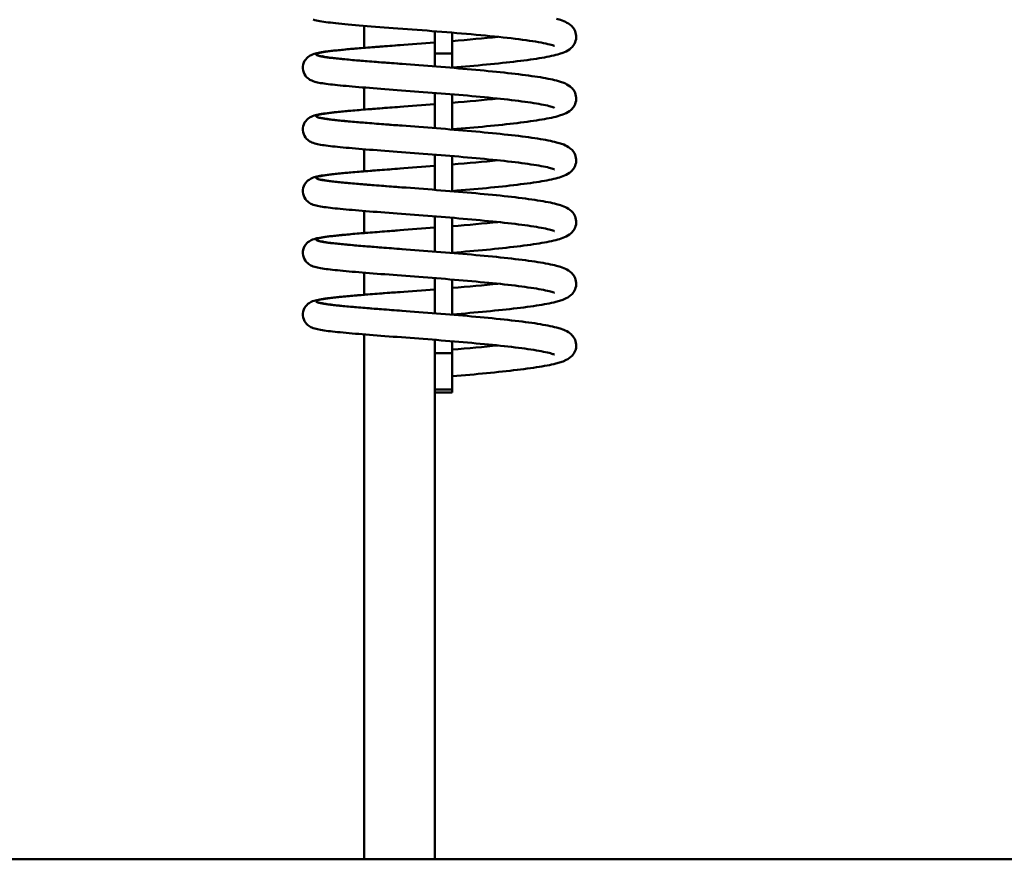
# Model space of a CAD drawing. Extents: x 1396 to 1547, y 71 to 182.
# Drawn here: x 1452 to 1459, y 111 to 117 of the extents above; entities that cross this region are included whole.
import ezdxf

# ---------------------------------------------------------------- set-up
doc = ezdxf.new("R2010")
doc.units = 0
doc.header["$LTSCALE"] = 12
doc.header["$MEASUREMENT"] = 0
doc.layers.add('CASECONV', color=4, linetype='CONTINUOUS')
doc.layers.add('Visible (ANSI)', color=7, linetype='CONTINUOUS', lineweight=50)

# ---------------------------------------------------------------- blocks, each defined once
blk = doc.blocks.new('2EZXL')
at = {"layer": 'Visible (ANSI)'}
for p, q in [((-71.6657, -14.0889), (-71.6657, -13.9324)), ((-71.1657, -13.9709), (-71.1657, -14.1286)), ((-71.0407, -14.1286), (-71.0407, -13.981)), ((-71.0407, -14.1286), (-71.1657, -14.1286)), ((-71.1657, -14.1286), (-71.1657, -14.2202)), ((-71.0407, -14.1286), (-71.0407, -14.2302)), ((-71.6657, -14.5262), (-71.6657, -14.3698)), ((-71.1657, -14.4083), (-71.1657, -14.6576)), ((-71.0407, -14.4184), (-71.0407, -14.6676)), ((-71.6657, -14.9636), (-71.6657, -14.8072)), ((-71.1657, -14.8456), (-71.1657, -15.0949)), ((-71.0407, -14.8557), (-71.0407, -15.1049)), ((-71.6657, -15.401), (-71.6657, -15.2445)), ((-71.1657, -15.283), (-71.1657, -15.5323)), ((-71.0407, -15.2931), (-71.0407, -15.5423)), ((-71.6657, -15.8383), (-71.6657, -15.6819)), ((-71.1657, -15.7204), (-71.1657, -15.9696)), ((-71.0407, -15.7304), (-71.0407, -15.9797)), ((-71.6657, -19.8384), (-71.6657, -16.1192)), ((-71.1657, -16.1577), (-71.1657, -16.253)), ((-71.0407, -16.1678), (-71.0407, -16.253)), ((-71.1657, -16.253), (-71.1657, -16.5091)), ((-71.1657, -16.253), (-71.0407, -16.253)), ((-71.0407, -16.5091), (-71.0407, -16.253)), ((-71.0407, -16.5091), (-71.1657, -16.5091)), ((-71.1657, -16.5091), (-71.1657, -16.5308)), ((-71.1657, -16.5308), (-71.1657, -19.8384)), ((-71.1657, -16.5313), (-71.0407, -16.5313)), ((-71.1657, -16.5314), (-71.0407, -16.5314)), ((-71.0407, -16.5091), (-71.0407, -16.5313)), ((-71.0407, -16.5314), (-71.0407, -16.5313)), ((-97.884, -19.8384), (-44.384, -19.8384))]:
    blk.add_line(p, q, dxfattribs=at)
at = {"layer": 'Visible (ANSI)', "flags": 128}
for points in [[(-72.0258, -13.8882), (-72.0145, -13.8918), (-71.9919, -13.8971), (-71.9797, -13.8994), (-71.9665, -13.9017), (-71.9524, -13.9039), (-71.9373, -13.9061), (-71.9211, -13.9082), (-71.9039, -13.9102), (-71.8857, -13.9123), (-71.8664, -13.9144), (-71.8459, -13.9165), (-71.8243, -13.9186), (-71.8015, -13.9208), (-71.7777, -13.9229), (-71.7528, -13.9251), (-71.727, -13.9273), (-71.7003, -13.9296), (-71.6727, -13.9319), (-71.6443, -13.9341), (-71.6152, -13.9365), (-71.5854, -13.9388), (-71.5548, -13.9412), (-71.5234, -13.9436), (-71.4915, -13.946), (-71.4589, -13.9485), (-71.4258, -13.951), (-71.3923, -13.9535), (-71.3584, -13.9561), (-71.3243, -13.9587), (-71.2898, -13.9613), (-71.255, -13.964), (-71.22, -13.9667), (-71.1848, -13.9694), (-71.1495, -13.9722), (-71.1143, -13.975), (-71.0791, -13.9778), (-71.0442, -13.9807), (-71.0093, -13.9836), (-70.9746, -13.9866), (-70.9401, -13.9895), (-70.9059, -13.9926), (-70.8721, -13.9956), (-70.8388, -13.9987), (-70.8061, -14.0018), (-70.774, -14.005), (-70.7424, -14.0081), (-70.7114, -14.0113), (-70.6812, -14.0146), (-70.6516, -14.0179), (-70.6229, -14.0212), (-70.5951, -14.0245), (-70.5683, -14.0278), (-70.5426, -14.0312), (-70.5178, -14.0345), (-70.4941, -14.0379), (-70.4714, -14.0413), (-70.45, -14.0448), (-70.4298, -14.0482), (-70.411, -14.0516), (-70.3935, -14.0549), (-70.3776, -14.0582), (-70.3632, -14.0615), (-70.3504, -14.0647), (-70.3393, -14.0677), (-70.3302, -14.0705), (-70.3232, -14.0729), (-70.3186, -14.0747), (-70.3174, -14.0753), (-70.317, -14.0755)], [(-71.0407, -14.2284), (-71.0096, -14.2259), (-70.9786, -14.2233), (-70.9479, -14.2206), (-70.9175, -14.218), (-70.8872, -14.2153), (-70.8572, -14.2126), (-70.8275, -14.2098), (-70.7982, -14.2071), (-70.7692, -14.2043), (-70.7407, -14.2014), (-70.7127, -14.1986), (-70.6853, -14.1957), (-70.6585, -14.1928), (-70.6322, -14.1899), (-70.6064, -14.187), (-70.5813, -14.184), (-70.5568, -14.181), (-70.5329, -14.178), (-70.5098, -14.1749), (-70.4875, -14.1718), (-70.4659, -14.1687), (-70.4451, -14.1656), (-70.4252, -14.1625), (-70.406, -14.1593), (-70.3876, -14.1561), (-70.37, -14.1528), (-70.3531, -14.1495), (-70.3371, -14.1461), (-70.3218, -14.1427), (-70.3073, -14.1391), (-70.2936, -14.1355), (-70.2807, -14.1318), (-70.2564, -14.1237), (-70.2333, -14.1136), (-70.2218, -14.1074), (-70.21, -14.0996), (-70.1979, -14.0896), (-70.1917, -14.0834), (-70.1856, -14.0764), (-70.1799, -14.0684), (-70.1746, -14.0594), (-70.17, -14.0496), (-70.1664, -14.039), (-70.1639, -14.0277), (-70.1626, -14.016), (-70.1626, -14.0043), (-70.164, -13.9927), (-70.1666, -13.9815), (-70.1703, -13.9709), (-70.175, -13.9611), (-70.1803, -13.9522), (-70.1861, -13.9443), (-70.1921, -13.9374), (-70.1983, -13.9313), (-70.2044, -13.926), (-70.2164, -13.9173), (-70.228, -13.9105), (-70.2394, -13.9047), (-70.2509, -13.8998), (-70.2748, -13.8913), (-70.3011, -13.8837)], [(-70.7181, -14.0106), (-70.7558, -14.0145), (-70.7944, -14.0183), (-70.8339, -14.0221), (-70.8742, -14.0258), (-70.9152, -14.0295), (-70.9567, -14.0332), (-70.9986, -14.0368), (-71.0407, -14.0403)], [(-71.1657, -14.0504), (-71.1973, -14.0529), (-71.2288, -14.0553), (-71.2602, -14.0577), (-71.2913, -14.0601), (-71.3222, -14.0625), (-71.3528, -14.0648), (-71.3832, -14.0671), (-71.4132, -14.0694), (-71.4429, -14.0716), (-71.4723, -14.0738), (-71.5012, -14.076), (-71.5298, -14.0782), (-71.5578, -14.0804), (-71.5853, -14.0825), (-71.6122, -14.0846), (-71.6385, -14.0867), (-71.664, -14.0887), (-71.6889, -14.0908), (-71.7131, -14.0928), (-71.7366, -14.0948), (-71.7594, -14.0967), (-71.7815, -14.0987), (-71.8027, -14.1006), (-71.8231, -14.1026), (-71.8426, -14.1045), (-71.8612, -14.1064), (-71.8788, -14.1083), (-71.8956, -14.1101), (-71.9115, -14.112), (-71.9265, -14.1138), (-71.9407, -14.1157), (-71.9541, -14.1176), (-71.9667, -14.1196), (-71.9785, -14.1216), (-72, -14.1259), (-72.02, -14.1312), (-72.0305, -14.1348), (-72.0422, -14.1399), (-72.0489, -14.1435), (-72.0562, -14.1481), (-72.0641, -14.154), (-72.0722, -14.1615), (-72.08, -14.1706), (-72.0872, -14.1815), (-72.093, -14.1936), (-72.0972, -14.2069), (-72.0995, -14.2207), (-72.0997, -14.2349), (-72.0979, -14.2489), (-72.0941, -14.2623), (-72.0885, -14.2747), (-72.0817, -14.2858), (-72.0739, -14.2953), (-72.0658, -14.3032), (-72.0579, -14.3094), (-72.0504, -14.3143), (-72.0436, -14.318), (-72.0374, -14.321), (-72.0262, -14.3254), (-72.016, -14.3287), (-71.9959, -14.3336), (-71.9739, -14.3378), (-71.9617, -14.3399), (-71.9488, -14.3418), (-71.9351, -14.3437), (-71.9205, -14.3456), (-71.9051, -14.3475), (-71.8889, -14.3493), (-71.8718, -14.3512), (-71.8538, -14.353), (-71.8348, -14.3549), (-71.815, -14.3569), (-71.7942, -14.3588), (-71.7726, -14.3607), (-71.7502, -14.3627), (-71.727, -14.3647), (-71.7031, -14.3667), (-71.6785, -14.3688), (-71.6532, -14.3708), (-71.6273, -14.3729), (-71.6009, -14.3749), (-71.5738, -14.377), (-71.5462, -14.3792), (-71.5179, -14.3813), (-71.4892, -14.3835), (-71.46, -14.3858), (-71.4304, -14.388), (-71.4004, -14.3903), (-71.3701, -14.3925), (-71.3396, -14.3949), (-71.3089, -14.3972), (-71.2778, -14.3996), (-71.2465, -14.402), (-71.2151, -14.4044), (-71.1835, -14.4069), (-71.1519, -14.4094), (-71.1203, -14.4119), (-71.0888, -14.4144), (-71.0574, -14.417), (-71.0261, -14.4196), (-70.9949, -14.4222), (-70.9639, -14.4248), (-70.933, -14.4275), (-70.9024, -14.4303), (-70.8721, -14.433), (-70.8422, -14.4358), (-70.8128, -14.4385), (-70.7838, -14.4414), (-70.7554, -14.4442), (-70.7274, -14.447), (-70.6999, -14.4499), (-70.6729, -14.4529), (-70.6466, -14.4558), (-70.621, -14.4588), (-70.5961, -14.4617), (-70.572, -14.4647), (-70.5487, -14.4677), (-70.5262, -14.4707), (-70.5046, -14.4738), (-70.4838, -14.4768), (-70.4639, -14.4799), (-70.445, -14.4829), (-70.4271, -14.486), (-70.4103, -14.489), (-70.3947, -14.492), (-70.3802, -14.495), (-70.367, -14.498), (-70.355, -14.5009), (-70.3444, -14.5036), (-70.3353, -14.5063), (-70.3277, -14.5087), (-70.322, -14.5107), (-70.3183, -14.5122), (-70.317, -14.5129)], [(-71.3969, -14.2025), (-71.4157, -14.2011), (-71.4343, -14.1997), (-71.4528, -14.1983), (-71.4711, -14.1969), (-71.4892, -14.1955), (-71.5071, -14.1941), (-71.5249, -14.1928), (-71.5424, -14.1914), (-71.5598, -14.1901), (-71.5769, -14.1888), (-71.5938, -14.1874), (-71.6105, -14.1861), (-71.6269, -14.1848), (-71.643, -14.1835), (-71.6589, -14.1823), (-71.6746, -14.181), (-71.6899, -14.1797), (-71.705, -14.1785), (-71.7198, -14.1772), (-71.7342, -14.176), (-71.7484, -14.1748), (-71.7622, -14.1735), (-71.7758, -14.1723), (-71.789, -14.1711), (-71.8018, -14.1699), (-71.8144, -14.1687), (-71.8265, -14.1675), (-71.8384, -14.1664), (-71.8498, -14.1652), (-71.8609, -14.164), (-71.8716, -14.1629), (-71.882, -14.1617), (-71.8919, -14.1606), (-71.9015, -14.1594), (-71.9107, -14.1583), (-71.9195, -14.1571), (-71.9278, -14.156), (-71.9358, -14.1549), (-71.9434, -14.1538), (-71.9505, -14.1527), (-71.9572, -14.1515), (-71.9635, -14.1504), (-71.9694, -14.1493), (-71.9749, -14.1482), (-71.9799, -14.1471), (-71.9845, -14.146), (-71.9886, -14.1449), (-71.9924, -14.1439), (-71.9956, -14.1428), (-71.9985, -14.1417), (-72.0009, -14.1406), (-72.0028, -14.1395), (-72.0043, -14.1384), (-72.0054, -14.1373), (-72.006, -14.1363), (-72.0062, -14.1352), (-72.0059, -14.1341), (-72.0052, -14.133), (-72.004, -14.1319), (-72.0024, -14.1308), (-72.0003, -14.1298), (-71.9978, -14.1287), (-71.9949, -14.1276), (-71.9915, -14.1265), (-71.9877, -14.1254), (-71.9834, -14.1243), (-71.9787, -14.1232), (-71.9736, -14.1221), (-71.968, -14.121), (-71.962, -14.1199), (-71.9556, -14.1188), (-71.9488, -14.1177), (-71.9415, -14.1166), (-71.9339, -14.1155), (-71.9258, -14.1143), (-71.9173, -14.1132), (-71.9084, -14.1121), (-71.8992, -14.1109), (-71.8895, -14.1098), (-71.8794, -14.1086), (-71.869, -14.1075), (-71.8582, -14.1063), (-71.847, -14.1051), (-71.8355, -14.104), (-71.8236, -14.1028), (-71.8113, -14.1016), (-71.7987, -14.1004), (-71.7857, -14.0992), (-71.7725, -14.098), (-71.7588, -14.0968), (-71.7449, -14.0956), (-71.7307, -14.0943), (-71.7161, -14.0931), (-71.7013, -14.0918), (-71.6861, -14.0906), (-71.6707, -14.0893), (-71.655, -14.088), (-71.6391, -14.0867), (-71.6228, -14.0855), (-71.6064, -14.0842), (-71.5896, -14.0828), (-71.5727, -14.0815), (-71.5555, -14.0802), (-71.5381, -14.0789), (-71.5205, -14.0775), (-71.5027, -14.0761), (-71.4847, -14.0748), (-71.4666, -14.0734), (-71.4482, -14.072), (-71.4297, -14.0706), (-71.4111, -14.0692)], [(-71.0407, -14.6658), (-71.0096, -14.6632), (-70.9786, -14.6606), (-70.9479, -14.658), (-70.9175, -14.6553), (-70.8872, -14.6527), (-70.8572, -14.6499), (-70.8275, -14.6472), (-70.7982, -14.6444), (-70.7692, -14.6416), (-70.7407, -14.6388), (-70.7127, -14.636), (-70.6853, -14.6331), (-70.6585, -14.6302), (-70.6322, -14.6273), (-70.6064, -14.6243), (-70.5813, -14.6214), (-70.5568, -14.6184), (-70.5329, -14.6153), (-70.5098, -14.6123), (-70.4875, -14.6092), (-70.4659, -14.6061), (-70.4451, -14.603), (-70.4252, -14.5999), (-70.406, -14.5967), (-70.3876, -14.5935), (-70.37, -14.5902), (-70.3531, -14.5869), (-70.3371, -14.5835), (-70.3218, -14.5801), (-70.3073, -14.5765), (-70.2936, -14.5729), (-70.2807, -14.5692), (-70.2564, -14.561), (-70.2333, -14.551), (-70.2218, -14.5447), (-70.21, -14.537), (-70.1979, -14.5269), (-70.1917, -14.5208), (-70.1856, -14.5137), (-70.1799, -14.5057), (-70.1746, -14.4968), (-70.17, -14.487), (-70.1664, -14.4764), (-70.1639, -14.465), (-70.1626, -14.4534), (-70.1626, -14.4416), (-70.164, -14.4301), (-70.1666, -14.4188), (-70.1703, -14.4082), (-70.175, -14.3984), (-70.1803, -14.3896), (-70.1861, -14.3817), (-70.1921, -14.3747), (-70.1983, -14.3687), (-70.2044, -14.3634), (-70.2164, -14.3547), (-70.228, -14.3478), (-70.2394, -14.3421), (-70.2509, -14.3372), (-70.2748, -14.3287), (-70.3011, -14.321), (-70.3153, -14.3174), (-70.3302, -14.3139), (-70.3459, -14.3105), (-70.3623, -14.3072), (-70.3795, -14.304), (-70.3974, -14.3008), (-70.4162, -14.2976), (-70.4358, -14.2945), (-70.4562, -14.2913), (-70.4775, -14.2882), (-70.4996, -14.2851), (-70.5225, -14.282), (-70.5461, -14.279), (-70.5704, -14.276), (-70.5954, -14.273), (-70.6209, -14.27), (-70.6471, -14.2671), (-70.6738, -14.2642), (-70.7009, -14.2613), (-70.7286, -14.2584), (-70.7568, -14.2556), (-70.7856, -14.2528), (-70.8148, -14.25), (-70.8443, -14.2473), (-70.8743, -14.2445), (-70.9045, -14.2418), (-70.9349, -14.2392), (-70.9656, -14.2365), (-70.9963, -14.2339), (-71.0273, -14.2313), (-71.0585, -14.2288), (-71.0898, -14.2262), (-71.1212, -14.2237), (-71.1525, -14.2212), (-71.1838, -14.2188), (-71.215, -14.2163), (-71.246, -14.214), (-71.2768, -14.2116), (-71.3075, -14.2093), (-71.3379, -14.207), (-71.368, -14.2047), (-71.3978, -14.2024), (-71.4272, -14.2002), (-71.4564, -14.198), (-71.4851, -14.1958), (-71.5134, -14.1936), (-71.5413, -14.1915), (-71.5685, -14.1894), (-71.5952, -14.1873), (-71.6213, -14.1853), (-71.6466, -14.1832), (-71.6712, -14.1812), (-71.6952, -14.1792), (-71.7184, -14.1773), (-71.7409, -14.1753), (-71.7626, -14.1734), (-71.7834, -14.1715), (-71.8034, -14.1696), (-71.8224, -14.1678), (-71.8404, -14.1659), (-71.8574, -14.1641), (-71.8735, -14.1623), (-71.8886, -14.1605), (-71.9026, -14.1588), (-71.9154, -14.1571), (-71.9269, -14.1554), (-71.9372, -14.1538), (-71.9461, -14.1523), (-71.9535, -14.1509), (-71.9593, -14.1497), (-71.9631, -14.1487), (-71.9645, -14.1483)], [(-71.1657, -14.4877), (-71.1973, -14.4902), (-71.2288, -14.4927), (-71.2602, -14.4951), (-71.2913, -14.4975), (-71.3222, -14.4998), (-71.3528, -14.5022), (-71.3832, -14.5045), (-71.4132, -14.5067), (-71.4429, -14.509), (-71.4723, -14.5112), (-71.5012, -14.5134), (-71.5298, -14.5156), (-71.5578, -14.5177), (-71.5853, -14.5199), (-71.6122, -14.522), (-71.6385, -14.524), (-71.664, -14.5261), (-71.6889, -14.5281), (-71.7131, -14.5301), (-71.7366, -14.5321), (-71.7594, -14.5341), (-71.7815, -14.5361), (-71.8027, -14.538), (-71.8231, -14.5399), (-71.8426, -14.5418), (-71.8612, -14.5437), (-71.8788, -14.5456), (-71.8956, -14.5475), (-71.9115, -14.5493), (-71.9265, -14.5512), (-71.9407, -14.5531), (-71.9541, -14.555), (-71.9667, -14.557), (-71.9785, -14.559), (-72, -14.5633), (-72.02, -14.5686), (-72.0305, -14.5721), (-72.0422, -14.5773), (-72.0489, -14.5809), (-72.0562, -14.5854), (-72.0641, -14.5913), (-72.0722, -14.5988), (-72.08, -14.608), (-72.0872, -14.6188), (-72.093, -14.631), (-72.0972, -14.6442), (-72.0995, -14.6581), (-72.0997, -14.6723), (-72.0979, -14.6863), (-72.0941, -14.6996), (-72.0885, -14.7121), (-72.0817, -14.7232), (-72.0739, -14.7327), (-72.0658, -14.7406), (-72.0579, -14.7468), (-72.0504, -14.7516), (-72.0436, -14.7554), (-72.0374, -14.7584), (-72.0262, -14.7628), (-72.016, -14.766), (-71.9959, -14.771), (-71.9739, -14.7752), (-71.9617, -14.7772), (-71.9488, -14.7792), (-71.9351, -14.7811), (-71.9205, -14.783), (-71.9051, -14.7848), (-71.8889, -14.7867), (-71.8718, -14.7885), (-71.8538, -14.7904), (-71.8348, -14.7923), (-71.815, -14.7942), (-71.7942, -14.7962), (-71.7726, -14.7981), (-71.7502, -14.8001), (-71.727, -14.8021), (-71.7031, -14.8041), (-71.6785, -14.8061), (-71.6532, -14.8082), (-71.6273, -14.8102), (-71.6009, -14.8123), (-71.5738, -14.8144), (-71.5462, -14.8165), (-71.5179, -14.8187), (-71.4892, -14.8209), (-71.46, -14.8231), (-71.4304, -14.8254), (-71.4004, -14.8276), (-71.3701, -14.8299), (-71.3396, -14.8322), (-71.3089, -14.8346), (-71.2778, -14.8369), (-71.2465, -14.8393), (-71.2151, -14.8418), (-71.1835, -14.8442), (-71.1519, -14.8467), (-71.1203, -14.8492), (-71.0888, -14.8518), (-71.0574, -14.8543), (-71.0261, -14.8569), (-70.9949, -14.8596), (-70.9639, -14.8622), (-70.933, -14.8649), (-70.9024, -14.8676), (-70.8721, -14.8704), (-70.8422, -14.8731), (-70.8128, -14.8759), (-70.7838, -14.8787), (-70.7554, -14.8815), (-70.7274, -14.8844), (-70.6999, -14.8873), (-70.6729, -14.8902), (-70.6466, -14.8932), (-70.621, -14.8961), (-70.5961, -14.8991), (-70.572, -14.9021), (-70.5487, -14.9051), (-70.5262, -14.9081), (-70.5046, -14.9111), (-70.4838, -14.9142), (-70.4639, -14.9172), (-70.445, -14.9203), (-70.4271, -14.9234), (-70.4103, -14.9264), (-70.3947, -14.9294), (-70.3802, -14.9324), (-70.367, -14.9353), (-70.355, -14.9382), (-70.3444, -14.941), (-70.3353, -14.9436), (-70.3277, -14.9461), (-70.322, -14.9481), (-70.3183, -14.9496), (-70.317, -14.9502)], [(-71.3969, -14.6398), (-71.4157, -14.6384), (-71.4343, -14.637), (-71.4528, -14.6356), (-71.4711, -14.6342), (-71.4892, -14.6329), (-71.5071, -14.6315), (-71.5249, -14.6301), (-71.5424, -14.6288), (-71.5598, -14.6275), (-71.5769, -14.6261), (-71.5938, -14.6248), (-71.6105, -14.6235), (-71.6269, -14.6222), (-71.643, -14.6209), (-71.6589, -14.6196), (-71.6746, -14.6184), (-71.6899, -14.6171), (-71.705, -14.6158), (-71.7198, -14.6146), (-71.7342, -14.6134), (-71.7484, -14.6121), (-71.7622, -14.6109), (-71.7758, -14.6097), (-71.789, -14.6085), (-71.8018, -14.6073), (-71.8144, -14.6061), (-71.8265, -14.6049), (-71.8384, -14.6037), (-71.8498, -14.6025), (-71.8609, -14.6014), (-71.8716, -14.6002), (-71.882, -14.5991), (-71.8919, -14.5979), (-71.9015, -14.5968), (-71.9107, -14.5956), (-71.9195, -14.5945), (-71.9278, -14.5934), (-71.9358, -14.5923), (-71.9434, -14.5911), (-71.9505, -14.59), (-71.9572, -14.5889), (-71.9635, -14.5878), (-71.9694, -14.5867), (-71.9749, -14.5856), (-71.9799, -14.5845), (-71.9845, -14.5834), (-71.9886, -14.5823), (-71.9924, -14.5812), (-71.9956, -14.5801), (-71.9985, -14.579), (-72.0009, -14.578), (-72.0028, -14.5769), (-72.0043, -14.5758), (-72.0054, -14.5747), (-72.006, -14.5736), (-72.0062, -14.5725), (-72.0059, -14.5715), (-72.0052, -14.5704), (-72.004, -14.5693), (-72.0024, -14.5682), (-72.0003, -14.5671), (-71.9978, -14.566), (-71.9949, -14.5649), (-71.9915, -14.5639), (-71.9877, -14.5628), (-71.9834, -14.5617), (-71.9787, -14.5606), (-71.9736, -14.5595), (-71.968, -14.5584), (-71.962, -14.5573), (-71.9556, -14.5562), (-71.9488, -14.5551), (-71.9415, -14.5539), (-71.9339, -14.5528), (-71.9258, -14.5517), (-71.9173, -14.5506), (-71.9084, -14.5494), (-71.8992, -14.5483), (-71.8895, -14.5471), (-71.8794, -14.546), (-71.869, -14.5448), (-71.8582, -14.5437), (-71.847, -14.5425), (-71.8355, -14.5413), (-71.8236, -14.5402), (-71.8113, -14.539), (-71.7987, -14.5378), (-71.7857, -14.5366), (-71.7725, -14.5354), (-71.7588, -14.5341), (-71.7449, -14.5329), (-71.7307, -14.5317), (-71.7161, -14.5304), (-71.7013, -14.5292), (-71.6861, -14.5279), (-71.6707, -14.5267), (-71.655, -14.5254), (-71.6391, -14.5241), (-71.6228, -14.5228), (-71.6064, -14.5215), (-71.5896, -14.5202), (-71.5727, -14.5189), (-71.5555, -14.5176), (-71.5381, -14.5162), (-71.5205, -14.5149), (-71.5027, -14.5135), (-71.4847, -14.5121), (-71.4666, -14.5108), (-71.4482, -14.5094), (-71.4297, -14.508), (-71.4111, -14.5066)], [(-70.7181, -14.448), (-70.7558, -14.4519), (-70.7944, -14.4557), (-70.8339, -14.4595), (-70.8742, -14.4632), (-70.9152, -14.4669), (-70.9567, -14.4705), (-70.9986, -14.4741), (-71.0407, -14.4777)], [(-71.0407, -15.1032), (-71.0096, -15.1006), (-70.9786, -15.098), (-70.9479, -15.0954), (-70.9175, -15.0927), (-70.8872, -15.09), (-70.8572, -15.0873), (-70.8275, -15.0846), (-70.7982, -15.0818), (-70.7692, -15.079), (-70.7407, -15.0762), (-70.7127, -15.0733), (-70.6853, -15.0705), (-70.6585, -15.0676), (-70.6322, -15.0647), (-70.6064, -15.0617), (-70.5813, -15.0587), (-70.5568, -15.0557), (-70.5329, -15.0527), (-70.5098, -15.0496), (-70.4875, -15.0466), (-70.4659, -15.0435), (-70.4451, -15.0404), (-70.4252, -15.0372), (-70.406, -15.034), (-70.3876, -15.0308), (-70.37, -15.0276), (-70.3531, -15.0243), (-70.3371, -15.0209), (-70.3218, -15.0174), (-70.3073, -15.0139), (-70.2936, -15.0103), (-70.2807, -15.0065), (-70.2564, -14.9984), (-70.2333, -14.9883), (-70.2218, -14.9821), (-70.21, -14.9743), (-70.1979, -14.9643), (-70.1917, -14.9582), (-70.1856, -14.9511), (-70.1799, -14.9431), (-70.1746, -14.9342), (-70.17, -14.9244), (-70.1664, -14.9137), (-70.1639, -14.9024), (-70.1626, -14.8907), (-70.1626, -14.879), (-70.164, -14.8674), (-70.1666, -14.8562), (-70.1703, -14.8456), (-70.175, -14.8358), (-70.1803, -14.827), (-70.1861, -14.8191), (-70.1921, -14.8121), (-70.1983, -14.8061), (-70.2044, -14.8008), (-70.2164, -14.7921), (-70.228, -14.7852), (-70.2394, -14.7795), (-70.2509, -14.7745), (-70.2748, -14.7661), (-70.3011, -14.7584), (-70.3153, -14.7548), (-70.3302, -14.7513), (-70.3459, -14.7479), (-70.3623, -14.7446), (-70.3795, -14.7414), (-70.3974, -14.7382), (-70.4162, -14.735), (-70.4358, -14.7318), (-70.4562, -14.7287), (-70.4775, -14.7256), (-70.4996, -14.7225), (-70.5225, -14.7194), (-70.5461, -14.7164), (-70.5704, -14.7133), (-70.5954, -14.7103), (-70.6209, -14.7074), (-70.6471, -14.7044), (-70.6738, -14.7015), (-70.7009, -14.6986), (-70.7286, -14.6958), (-70.7568, -14.693), (-70.7856, -14.6902), (-70.8148, -14.6874), (-70.8443, -14.6846), (-70.8743, -14.6819), (-70.9045, -14.6792), (-70.9349, -14.6765), (-70.9656, -14.6739), (-70.9963, -14.6713), (-71.0273, -14.6687), (-71.0585, -14.6661), (-71.0898, -14.6636), (-71.1212, -14.6611), (-71.1525, -14.6586), (-71.1838, -14.6561), (-71.215, -14.6537), (-71.246, -14.6513), (-71.2768, -14.649), (-71.3075, -14.6466), (-71.3379, -14.6443), (-71.368, -14.642), (-71.3978, -14.6398), (-71.4272, -14.6376), (-71.4564, -14.6354), (-71.4851, -14.6332), (-71.5134, -14.631), (-71.5413, -14.6289), (-71.5685, -14.6268), (-71.5952, -14.6247), (-71.6213, -14.6226), (-71.6466, -14.6206), (-71.6712, -14.6186), (-71.6952, -14.6166), (-71.7184, -14.6146), (-71.7409, -14.6127), (-71.7626, -14.6108), (-71.7834, -14.6089), (-71.8034, -14.607), (-71.8224, -14.6051), (-71.8404, -14.6033), (-71.8574, -14.6015), (-71.8735, -14.5997), (-71.8886, -14.5979), (-71.9026, -14.5961), (-71.9154, -14.5944), (-71.9269, -14.5928), (-71.9372, -14.5912), (-71.9461, -14.5897), (-71.9535, -14.5883), (-71.9593, -14.587), (-71.9631, -14.5861), (-71.9645, -14.5857)], [(-71.1657, -14.9251), (-71.1973, -14.9276), (-71.2288, -14.93), (-71.2602, -14.9325), (-71.2913, -14.9348), (-71.3222, -14.9372), (-71.3528, -14.9395), (-71.3832, -14.9418), (-71.4132, -14.9441), (-71.4429, -14.9463), (-71.4723, -14.9486), (-71.5012, -14.9508), (-71.5298, -14.9529), (-71.5578, -14.9551), (-71.5853, -14.9572), (-71.6122, -14.9593), (-71.6385, -14.9614), (-71.664, -14.9635), (-71.6889, -14.9655), (-71.7131, -14.9675), (-71.7366, -14.9695), (-71.7594, -14.9715), (-71.7815, -14.9734), (-71.8027, -14.9754), (-71.8231, -14.9773), (-71.8426, -14.9792), (-71.8612, -14.9811), (-71.8788, -14.983), (-71.8956, -14.9848), (-71.9115, -14.9867), (-71.9265, -14.9886), (-71.9407, -14.9905), (-71.9541, -14.9924), (-71.9667, -14.9943), (-71.9785, -14.9964), (-72, -15.0006), (-72.02, -15.0059), (-72.0305, -15.0095), (-72.0422, -15.0147), (-72.0489, -15.0182), (-72.0562, -15.0228), (-72.0641, -15.0287), (-72.0722, -15.0362), (-72.08, -15.0454), (-72.0872, -15.0562), (-72.093, -15.0683), (-72.0972, -15.0816), (-72.0995, -15.0955), (-72.0997, -15.1096), (-72.0979, -15.1236), (-72.0941, -15.137), (-72.0885, -15.1495), (-72.0817, -15.1606), (-72.0739, -15.1701), (-72.0658, -15.178), (-72.0579, -15.1842), (-72.0504, -15.189), (-72.0436, -15.1928), (-72.0374, -15.1957), (-72.0262, -15.2001), (-72.016, -15.2034), (-71.9959, -15.2083), (-71.9739, -15.2126), (-71.9617, -15.2146), (-71.9488, -15.2165), (-71.9351, -15.2184), (-71.9205, -15.2203), (-71.9051, -15.2222), (-71.8889, -15.224), (-71.8718, -15.2259), (-71.8538, -15.2278), (-71.8348, -15.2297), (-71.815, -15.2316), (-71.7942, -15.2335), (-71.7726, -15.2355), (-71.7502, -15.2375), (-71.727, -15.2394), (-71.7031, -15.2415), (-71.6785, -15.2435), (-71.6532, -15.2455), (-71.6273, -15.2476), (-71.6009, -15.2497), (-71.5738, -15.2518), (-71.5462, -15.2539), (-71.5179, -15.2561), (-71.4892, -15.2583), (-71.46, -15.2605), (-71.4304, -15.2627), (-71.4004, -15.265), (-71.3701, -15.2673), (-71.3396, -15.2696), (-71.3089, -15.2719), (-71.2778, -15.2743), (-71.2465, -15.2767), (-71.2151, -15.2791), (-71.1835, -15.2816), (-71.1519, -15.2841), (-71.1203, -15.2866), (-71.0888, -15.2891), (-71.0574, -15.2917), (-71.0261, -15.2943), (-70.9949, -15.2969), (-70.9639, -15.2996), (-70.933, -15.3023), (-70.9024, -15.305), (-70.8721, -15.3077), (-70.8422, -15.3105), (-70.8128, -15.3133), (-70.7838, -15.3161), (-70.7554, -15.3189), (-70.7274, -15.3218), (-70.6999, -15.3247), (-70.6729, -15.3276), (-70.6466, -15.3305), (-70.621, -15.3335), (-70.5961, -15.3365), (-70.572, -15.3394), (-70.5487, -15.3424), (-70.5262, -15.3455), (-70.5046, -15.3485), (-70.4838, -15.3516), (-70.4639, -15.3546), (-70.445, -15.3577), (-70.4271, -15.3607), (-70.4103, -15.3638), (-70.3947, -15.3668), (-70.3802, -15.3698), (-70.367, -15.3727), (-70.355, -15.3756), (-70.3444, -15.3784), (-70.3353, -15.381), (-70.3277, -15.3834), (-70.322, -15.3855), (-70.3183, -15.387), (-70.317, -15.3876)], [(-70.7181, -14.8854), (-70.7558, -14.8892), (-70.7944, -14.8931), (-70.8339, -14.8968), (-70.8742, -14.9006), (-70.9152, -14.9043), (-70.9567, -14.9079), (-70.9986, -14.9115), (-71.0407, -14.915)], [(-71.3969, -15.0772), (-71.4157, -15.0758), (-71.4343, -15.0744), (-71.4528, -15.073), (-71.4711, -15.0716), (-71.4892, -15.0702), (-71.5071, -15.0689), (-71.5249, -15.0675), (-71.5424, -15.0662), (-71.5598, -15.0648), (-71.5769, -15.0635), (-71.5938, -15.0622), (-71.6105, -15.0609), (-71.6269, -15.0596), (-71.643, -15.0583), (-71.6589, -15.057), (-71.6746, -15.0557), (-71.6899, -15.0545), (-71.705, -15.0532), (-71.7198, -15.052), (-71.7342, -15.0507), (-71.7484, -15.0495), (-71.7622, -15.0483), (-71.7758, -15.0471), (-71.789, -15.0458), (-71.8018, -15.0446), (-71.8144, -15.0435), (-71.8265, -15.0423), (-71.8384, -15.0411), (-71.8498, -15.0399), (-71.8609, -15.0387), (-71.8716, -15.0376), (-71.882, -15.0364), (-71.8919, -15.0353), (-71.9015, -15.0341), (-71.9107, -15.033), (-71.9195, -15.0319), (-71.9278, -15.0307), (-71.9358, -15.0296), (-71.9434, -15.0285), (-71.9505, -15.0274), (-71.9572, -15.0263), (-71.9635, -15.0252), (-71.9694, -15.0241), (-71.9749, -15.023), (-71.9799, -15.0219), (-71.9845, -15.0208), (-71.9886, -15.0197), (-71.9924, -15.0186), (-71.9956, -15.0175), (-71.9985, -15.0164), (-72.0009, -15.0153), (-72.0028, -15.0142), (-72.0043, -15.0132), (-72.0054, -15.0121), (-72.006, -15.011), (-72.0062, -15.0099), (-72.0059, -15.0088), (-72.0052, -15.0077), (-72.004, -15.0067), (-72.0024, -15.0056), (-72.0003, -15.0045), (-71.9978, -15.0034), (-71.9949, -15.0023), (-71.9915, -15.0012), (-71.9877, -15.0001), (-71.9834, -14.999), (-71.9787, -14.9979), (-71.9736, -14.9968), (-71.968, -14.9957), (-71.962, -14.9946), (-71.9556, -14.9935), (-71.9488, -14.9924), (-71.9415, -14.9913), (-71.9339, -14.9902), (-71.9258, -14.9891), (-71.9173, -14.9879), (-71.9084, -14.9868), (-71.8992, -14.9857), (-71.8895, -14.9845), (-71.8794, -14.9834), (-71.869, -14.9822), (-71.8582, -14.981), (-71.847, -14.9799), (-71.8355, -14.9787), (-71.8236, -14.9775), (-71.8113, -14.9763), (-71.7987, -14.9751), (-71.7857, -14.9739), (-71.7725, -14.9727), (-71.7588, -14.9715), (-71.7449, -14.9703), (-71.7307, -14.969), (-71.7161, -14.9678), (-71.7013, -14.9666), (-71.6861, -14.9653), (-71.6707, -14.964), (-71.655, -14.9628), (-71.6391, -14.9615), (-71.6228, -14.9602), (-71.6064, -14.9589), (-71.5896, -14.9576), (-71.5727, -14.9563), (-71.5555, -14.9549), (-71.5381, -14.9536), (-71.5205, -14.9522), (-71.5027, -14.9509), (-71.4847, -14.9495), (-71.4666, -14.9481), (-71.4482, -14.9467), (-71.4297, -14.9453), (-71.4111, -14.9439)], [(-71.0407, -15.5405), (-71.0096, -15.538), (-70.9786, -15.5353), (-70.9479, -15.5327), (-70.9175, -15.5301), (-70.8872, -15.5274), (-70.8572, -15.5247), (-70.8275, -15.5219), (-70.7982, -15.5192), (-70.7692, -15.5164), (-70.7407, -15.5135), (-70.7127, -15.5107), (-70.6853, -15.5078), (-70.6585, -15.5049), (-70.6322, -15.502), (-70.6064, -15.4991), (-70.5813, -15.4961), (-70.5568, -15.4931), (-70.5329, -15.4901), (-70.5098, -15.487), (-70.4875, -15.4839), (-70.4659, -15.4808), (-70.4451, -15.4777), (-70.4252, -15.4746), (-70.406, -15.4714), (-70.3876, -15.4682), (-70.37, -15.4649), (-70.3531, -15.4616), (-70.3371, -15.4582), (-70.3218, -15.4548), (-70.3073, -15.4512), (-70.2936, -15.4476), (-70.2807, -15.4439), (-70.2564, -15.4358), (-70.2333, -15.4257), (-70.2218, -15.4195), (-70.21, -15.4117), (-70.1979, -15.4017), (-70.1917, -15.3955), (-70.1856, -15.3885), (-70.1799, -15.3805), (-70.1746, -15.3715), (-70.17, -15.3617), (-70.1664, -15.3511), (-70.1639, -15.3398), (-70.1626, -15.3281), (-70.1626, -15.3164), (-70.164, -15.3048), (-70.1666, -15.2936), (-70.1703, -15.283), (-70.175, -15.2732), (-70.1803, -15.2643), (-70.1861, -15.2564), (-70.1921, -15.2495), (-70.1983, -15.2434), (-70.2044, -15.2381), (-70.2164, -15.2294), (-70.228, -15.2226), (-70.2394, -15.2168), (-70.2509, -15.2119), (-70.2748, -15.2034), (-70.3011, -15.1958), (-70.3153, -15.1922), (-70.3302, -15.1887), (-70.3459, -15.1853), (-70.3623, -15.182), (-70.3795, -15.1787), (-70.3974, -15.1755), (-70.4162, -15.1724), (-70.4358, -15.1692), (-70.4562, -15.1661), (-70.4775, -15.163), (-70.4996, -15.1599), (-70.5225, -15.1568), (-70.5461, -15.1537), (-70.5704, -15.1507), (-70.5954, -15.1477), (-70.6209, -15.1447), (-70.6471, -15.1418), (-70.6738, -15.1389), (-70.7009, -15.136), (-70.7286, -15.1332), (-70.7568, -15.1303), (-70.7856, -15.1275), (-70.8148, -15.1247), (-70.8443, -15.122), (-70.8743, -15.1193), (-70.9045, -15.1166), (-70.9349, -15.1139), (-70.9656, -15.1112), (-70.9963, -15.1086), (-71.0273, -15.1061), (-71.0585, -15.1035), (-71.0898, -15.101), (-71.1212, -15.0984), (-71.1525, -15.096), (-71.1838, -15.0935), (-71.215, -15.0911), (-71.246, -15.0887), (-71.2768, -15.0863), (-71.3075, -15.084), (-71.3379, -15.0817), (-71.368, -15.0794), (-71.3978, -15.0772), (-71.4272, -15.0749), (-71.4564, -15.0727), (-71.4851, -15.0705), (-71.5134, -15.0684), (-71.5413, -15.0662), (-71.5685, -15.0641), (-71.5952, -15.062), (-71.6213, -15.06), (-71.6466, -15.058), (-71.6712, -15.056), (-71.6952, -15.054), (-71.7184, -15.052), (-71.7409, -15.05), (-71.7626, -15.0481), (-71.7834, -15.0462), (-71.8034, -15.0443), (-71.8224, -15.0425), (-71.8404, -15.0407), (-71.8574, -15.0388), (-71.8735, -15.037), (-71.8886, -15.0352), (-71.9026, -15.0335), (-71.9154, -15.0318), (-71.9269, -15.0301), (-71.9372, -15.0286), (-71.9461, -15.0271), (-71.9535, -15.0257), (-71.9593, -15.0244), (-71.9631, -15.0234), (-71.9645, -15.0231)], [(-70.7181, -15.3227), (-70.7558, -15.3266), (-70.7944, -15.3304), (-70.8339, -15.3342), (-70.8742, -15.3379), (-70.9152, -15.3416), (-70.9567, -15.3453), (-70.9986, -15.3489), (-71.0407, -15.3524)], [(-71.1657, -15.3625), (-71.1973, -15.365), (-71.2288, -15.3674), (-71.2602, -15.3698), (-71.2913, -15.3722), (-71.3222, -15.3746), (-71.3528, -15.3769), (-71.3832, -15.3792), (-71.4132, -15.3815), (-71.4429, -15.3837), (-71.4723, -15.3859), (-71.5012, -15.3881), (-71.5298, -15.3903), (-71.5578, -15.3925), (-71.5853, -15.3946), (-71.6122, -15.3967), (-71.6385, -15.3988), (-71.664, -15.4008), (-71.6889, -15.4028), (-71.7131, -15.4049), (-71.7366, -15.4069), (-71.7594, -15.4088), (-71.7815, -15.4108), (-71.8027, -15.4127), (-71.8231, -15.4147), (-71.8426, -15.4166), (-71.8612, -15.4185), (-71.8788, -15.4203), (-71.8956, -15.4222), (-71.9115, -15.4241), (-71.9265, -15.4259), (-71.9407, -15.4278), (-71.9541, -15.4297), (-71.9667, -15.4317), (-71.9785, -15.4337), (-72, -15.438), (-72.02, -15.4433), (-72.0305, -15.4469), (-72.0422, -15.452), (-72.0489, -15.4556), (-72.0562, -15.4602), (-72.0641, -15.4661), (-72.0722, -15.4736), (-72.08, -15.4827), (-72.0872, -15.4936), (-72.093, -15.5057), (-72.0972, -15.5189), (-72.0995, -15.5328), (-72.0997, -15.547), (-72.0979, -15.561), (-72.0941, -15.5744), (-72.0885, -15.5868), (-72.0817, -15.5979), (-72.0739, -15.6074), (-72.0658, -15.6153), (-72.0579, -15.6215), (-72.0504, -15.6264), (-72.0436, -15.6301), (-72.0374, -15.6331), (-72.0262, -15.6375), (-72.016, -15.6408), (-71.9959, -15.6457), (-71.9739, -15.6499), (-71.9617, -15.652), (-71.9488, -15.6539), (-71.9351, -15.6558), (-71.9205, -15.6577), (-71.9051, -15.6596), (-71.8889, -15.6614), (-71.8718, -15.6633), (-71.8538, -15.6651), (-71.8348, -15.667), (-71.815, -15.669), (-71.7942, -15.6709), (-71.7726, -15.6728), (-71.7502, -15.6748), (-71.727, -15.6768), (-71.7031, -15.6788), (-71.6785, -15.6808), (-71.6532, -15.6829), (-71.6273, -15.685), (-71.6009, -15.687), (-71.5738, -15.6891), (-71.5462, -15.6913), (-71.5179, -15.6934), (-71.4892, -15.6956), (-71.46, -15.6978), (-71.4304, -15.7001), (-71.4004, -15.7024), (-71.3701, -15.7046), (-71.3396, -15.707), (-71.3089, -15.7093), (-71.2778, -15.7117), (-71.2465, -15.7141), (-71.2151, -15.7165), (-71.1835, -15.719), (-71.1519, -15.7215), (-71.1203, -15.724), (-71.0888, -15.7265), (-71.0574, -15.7291), (-71.0261, -15.7317), (-70.9949, -15.7343), (-70.9639, -15.7369), (-70.933, -15.7396), (-70.9024, -15.7423), (-70.8721, -15.7451), (-70.8422, -15.7479), (-70.8128, -15.7506), (-70.7838, -15.7534), (-70.7554, -15.7563), (-70.7274, -15.7591), (-70.6999, -15.762), (-70.6729, -15.765), (-70.6466, -15.7679), (-70.621, -15.7708), (-70.5961, -15.7738), (-70.572, -15.7768), (-70.5487, -15.7798), (-70.5262, -15.7828), (-70.5046, -15.7859), (-70.4838, -15.7889), (-70.4639, -15.792), (-70.445, -15.795), (-70.4271, -15.7981), (-70.4103, -15.8011), (-70.3947, -15.8041), (-70.3802, -15.8071), (-70.367, -15.8101), (-70.355, -15.813), (-70.3444, -15.8157), (-70.3353, -15.8184), (-70.3277, -15.8208), (-70.322, -15.8228), (-70.3183, -15.8243), (-70.317, -15.825)], [(-71.3969, -15.5146), (-71.4157, -15.5132), (-71.4343, -15.5118), (-71.4528, -15.5104), (-71.4711, -15.509), (-71.4892, -15.5076), (-71.5071, -15.5062), (-71.5249, -15.5049), (-71.5424, -15.5035), (-71.5598, -15.5022), (-71.5769, -15.5009), (-71.5938, -15.4995), (-71.6105, -15.4982), (-71.6269, -15.4969), (-71.643, -15.4956), (-71.6589, -15.4944), (-71.6746, -15.4931), (-71.6899, -15.4918), (-71.705, -15.4906), (-71.7198, -15.4893), (-71.7342, -15.4881), (-71.7484, -15.4869), (-71.7622, -15.4856), (-71.7758, -15.4844), (-71.789, -15.4832), (-71.8018, -15.482), (-71.8144, -15.4808), (-71.8265, -15.4796), (-71.8384, -15.4785), (-71.8498, -15.4773), (-71.8609, -15.4761), (-71.8716, -15.475), (-71.882, -15.4738), (-71.8919, -15.4726), (-71.9015, -15.4715), (-71.9107, -15.4704), (-71.9195, -15.4692), (-71.9278, -15.4681), (-71.9358, -15.467), (-71.9434, -15.4659), (-71.9505, -15.4647), (-71.9572, -15.4636), (-71.9635, -15.4625), (-71.9694, -15.4614), (-71.9749, -15.4603), (-71.9799, -15.4592), (-71.9845, -15.4581), (-71.9886, -15.457), (-71.9924, -15.4559), (-71.9956, -15.4549), (-71.9985, -15.4538), (-72.0009, -15.4527), (-72.0028, -15.4516), (-72.0043, -15.4505), (-72.0054, -15.4494), (-72.006, -15.4484), (-72.0062, -15.4473), (-72.0059, -15.4462), (-72.0052, -15.4451), (-72.004, -15.444), (-72.0024, -15.4429), (-72.0003, -15.4419), (-71.9978, -15.4408), (-71.9949, -15.4397), (-71.9915, -15.4386), (-71.9877, -15.4375), (-71.9834, -15.4364), (-71.9787, -15.4353), (-71.9736, -15.4342), (-71.968, -15.4331), (-71.962, -15.432), (-71.9556, -15.4309), (-71.9488, -15.4298), (-71.9415, -15.4287), (-71.9339, -15.4275), (-71.9258, -15.4264), (-71.9173, -15.4253), (-71.9084, -15.4242), (-71.8992, -15.423), (-71.8895, -15.4219), (-71.8794, -15.4207), (-71.869, -15.4196), (-71.8582, -15.4184), (-71.847, -15.4172), (-71.8355, -15.4161), (-71.8236, -15.4149), (-71.8113, -15.4137), (-71.7987, -15.4125), (-71.7857, -15.4113), (-71.7725, -15.4101), (-71.7588, -15.4089), (-71.7449, -15.4076), (-71.7307, -15.4064), (-71.7161, -15.4052), (-71.7013, -15.4039), (-71.6861, -15.4027), (-71.6707, -15.4014), (-71.655, -15.4001), (-71.6391, -15.3988), (-71.6228, -15.3976), (-71.6064, -15.3963), (-71.5896, -15.3949), (-71.5727, -15.3936), (-71.5555, -15.3923), (-71.5381, -15.391), (-71.5205, -15.3896), (-71.5027, -15.3882), (-71.4847, -15.3869), (-71.4666, -15.3855), (-71.4482, -15.3841), (-71.4297, -15.3827), (-71.4111, -15.3813)], [(-71.0407, -15.9779), (-71.0096, -15.9753), (-70.9787, -15.9727), (-70.948, -15.9701), (-70.9175, -15.9674), (-70.8872, -15.9648), (-70.8572, -15.962), (-70.8275, -15.9593), (-70.7981, -15.9565), (-70.7692, -15.9537), (-70.7407, -15.9509), (-70.7128, -15.9481), (-70.6854, -15.9452), (-70.6585, -15.9423), (-70.6322, -15.9394), (-70.6064, -15.9364), (-70.5813, -15.9335), (-70.5567, -15.9305), (-70.5329, -15.9274), (-70.5098, -15.9244), (-70.4874, -15.9213), (-70.4659, -15.9182), (-70.4451, -15.9151), (-70.4252, -15.9119), (-70.406, -15.9088), (-70.3875, -15.9056), (-70.3699, -15.9023), (-70.3531, -15.899), (-70.337, -15.8956), (-70.3218, -15.8921), (-70.3073, -15.8886), (-70.2807, -15.8813), (-70.2564, -15.8731), (-70.2333, -15.8631), (-70.2217, -15.8568), (-70.21, -15.8491), (-70.1978, -15.839), (-70.1917, -15.8329), (-70.1857, -15.8259), (-70.1799, -15.818), (-70.1746, -15.8091), (-70.1701, -15.7992), (-70.1664, -15.7886), (-70.1639, -15.7773), (-70.1626, -15.7656), (-70.1626, -15.7539), (-70.164, -15.7423), (-70.1666, -15.7311), (-70.1703, -15.7205), (-70.1749, -15.7107), (-70.1802, -15.7018), (-70.186, -15.6939), (-70.1921, -15.6869), (-70.1982, -15.6809), (-70.2043, -15.6756), (-70.2163, -15.6669), (-70.2279, -15.66), (-70.2393, -15.6542), (-70.2508, -15.6493), (-70.2747, -15.6408), (-70.3011, -15.6331), (-70.3153, -15.6295), (-70.3301, -15.626), (-70.3458, -15.6227), (-70.3621, -15.6194), (-70.3793, -15.6161), (-70.3972, -15.6129), (-70.416, -15.6098), (-70.4356, -15.6066), (-70.4561, -15.6035), (-70.4774, -15.6003), (-70.4996, -15.5972), (-70.5225, -15.5942), (-70.5461, -15.5911), (-70.5704, -15.5881), (-70.5953, -15.5851), (-70.6209, -15.5821), (-70.647, -15.5792), (-70.6736, -15.5763), (-70.7008, -15.5734), (-70.7285, -15.5705), (-70.7567, -15.5677), (-70.7855, -15.5649), (-70.8147, -15.5621), (-70.8443, -15.5594), (-70.8742, -15.5566), (-70.9044, -15.5539), (-70.9348, -15.5513), (-70.9654, -15.5486), (-70.9962, -15.546), (-71.0272, -15.5434), (-71.0584, -15.5409), (-71.0897, -15.5383), (-71.1211, -15.5358), (-71.1525, -15.5333), (-71.1838, -15.5309), (-71.2149, -15.5284), (-71.2459, -15.5261), (-71.2767, -15.5237), (-71.3074, -15.5214), (-71.3378, -15.5191), (-71.3679, -15.5168), (-71.3977, -15.5145), (-71.4272, -15.5123), (-71.4563, -15.5101), (-71.485, -15.5079), (-71.5134, -15.5057), (-71.5412, -15.5036), (-71.5685, -15.5015), (-71.5952, -15.4994), (-71.6212, -15.4974), (-71.6465, -15.4953), (-71.6712, -15.4933), (-71.6951, -15.4913), (-71.7184, -15.4894), (-71.7409, -15.4874), (-71.7626, -15.4855), (-71.7834, -15.4836), (-71.8034, -15.4817), (-71.8224, -15.4799), (-71.8404, -15.478), (-71.8574, -15.4762), (-71.8735, -15.4744), (-71.8886, -15.4726), (-71.9026, -15.4709), (-71.9154, -15.4692), (-71.9269, -15.4675), (-71.9372, -15.4659), (-71.946, -15.4644), (-71.9535, -15.463), (-71.9593, -15.4617), (-71.9631, -15.4608), (-71.9645, -15.4604)], [(-70.7181, -15.7601), (-70.7558, -15.764), (-70.7944, -15.7678), (-70.8339, -15.7716), (-70.8742, -15.7753), (-70.9152, -15.779), (-70.9567, -15.7826), (-70.9986, -15.7862), (-71.0407, -15.7898)], [(-71.1657, -15.7998), (-71.1973, -15.8023), (-71.2288, -15.8048), (-71.2602, -15.8072), (-71.2913, -15.8096), (-71.3222, -15.8119), (-71.3528, -15.8143), (-71.3832, -15.8166), (-71.4132, -15.8188), (-71.4429, -15.8211), (-71.4723, -15.8233), (-71.5012, -15.8255), (-71.5298, -15.8277), (-71.5578, -15.8298), (-71.5853, -15.832), (-71.6122, -15.8341), (-71.6385, -15.8361), (-71.664, -15.8382), (-71.6889, -15.8402), (-71.7131, -15.8422), (-71.7366, -15.8442), (-71.7594, -15.8462), (-71.7815, -15.8482), (-71.8027, -15.8501), (-71.8231, -15.852), (-71.8426, -15.8539), (-71.8612, -15.8558), (-71.8788, -15.8577), (-71.8956, -15.8596), (-71.9115, -15.8614), (-71.9265, -15.8633), (-71.9407, -15.8652), (-71.9541, -15.8671), (-71.9667, -15.8691), (-71.9785, -15.8711), (-72, -15.8754), (-72.02, -15.8807), (-72.0305, -15.8842), (-72.0422, -15.8894), (-72.0489, -15.8929), (-72.0562, -15.8975), (-72.0641, -15.9034), (-72.0722, -15.9109), (-72.08, -15.9201), (-72.0872, -15.9309), (-72.093, -15.9431), (-72.0972, -15.9563), (-72.0995, -15.9702), (-72.0997, -15.9843), (-72.0979, -15.9984), (-72.0941, -16.0117), (-72.0885, -16.0242), (-72.0817, -16.0353), (-72.0739, -16.0448), (-72.0658, -16.0527), (-72.0579, -16.0589), (-72.0504, -16.0637), (-72.0436, -16.0675), (-72.0374, -16.0705), (-72.0262, -16.0749), (-72.016, -16.0781), (-71.9959, -16.0831), (-71.9739, -16.0873), (-71.9617, -16.0893), (-71.9488, -16.0913), (-71.9351, -16.0932), (-71.9205, -16.0951), (-71.9051, -16.0969), (-71.8889, -16.0988), (-71.8718, -16.1006), (-71.8538, -16.1025), (-71.8348, -16.1044), (-71.815, -16.1063), (-71.7942, -16.1083), (-71.7726, -16.1102), (-71.7502, -16.1122), (-71.727, -16.1142), (-71.7031, -16.1162), (-71.6785, -16.1182), (-71.6532, -16.1203), (-71.6273, -16.1223), (-71.6009, -16.1244), (-71.5738, -16.1265), (-71.5462, -16.1286), (-71.5179, -16.1308), (-71.4892, -16.133), (-71.46, -16.1352), (-71.4304, -16.1375), (-71.4004, -16.1397), (-71.3701, -16.142), (-71.3396, -16.1443), (-71.3089, -16.1467), (-71.2778, -16.149), (-71.2465, -16.1514), (-71.2151, -16.1539), (-71.1835, -16.1563), (-71.1519, -16.1588), (-71.1203, -16.1613), (-71.0888, -16.1639), (-71.0574, -16.1664), (-71.0261, -16.169), (-70.9949, -16.1717), (-70.9639, -16.1743), (-70.933, -16.177), (-70.9024, -16.1797), (-70.8721, -16.1825), (-70.8422, -16.1852), (-70.8128, -16.188), (-70.7838, -16.1908), (-70.7554, -16.1936), (-70.7274, -16.1965), (-70.6999, -16.1994), (-70.6729, -16.2023), (-70.6466, -16.2053), (-70.621, -16.2082), (-70.5961, -16.2112), (-70.572, -16.2142), (-70.5487, -16.2172), (-70.5262, -16.2202), (-70.5046, -16.2232), (-70.4838, -16.2263), (-70.4639, -16.2293), (-70.445, -16.2324), (-70.4271, -16.2355), (-70.4103, -16.2385), (-70.3947, -16.2415), (-70.3802, -16.2445), (-70.367, -16.2474), (-70.355, -16.2503), (-70.3444, -16.2531), (-70.3353, -16.2557), (-70.3277, -16.2582), (-70.322, -16.2602), (-70.3183, -16.2617), (-70.317, -16.2623)], [(-71.3969, -15.9519), (-71.4157, -15.9505), (-71.4343, -15.9491), (-71.4528, -15.9477), (-71.4711, -15.9463), (-71.4892, -15.945), (-71.5071, -15.9436), (-71.5249, -15.9422), (-71.5424, -15.9409), (-71.5598, -15.9396), (-71.5769, -15.9382), (-71.5938, -15.9369), (-71.6105, -15.9356), (-71.6269, -15.9343), (-71.643, -15.933), (-71.6589, -15.9317), (-71.6746, -15.9305), (-71.6899, -15.9292), (-71.705, -15.9279), (-71.7198, -15.9267), (-71.7342, -15.9255), (-71.7484, -15.9242), (-71.7622, -15.923), (-71.7758, -15.9218), (-71.789, -15.9206), (-71.8018, -15.9194), (-71.8144, -15.9182), (-71.8265, -15.917), (-71.8384, -15.9158), (-71.8498, -15.9146), (-71.8609, -15.9135), (-71.8716, -15.9123), (-71.882, -15.9112), (-71.8919, -15.91), (-71.9015, -15.9089), (-71.9107, -15.9077), (-71.9195, -15.9066), (-71.9278, -15.9055), (-71.9358, -15.9043), (-71.9434, -15.9032), (-71.9505, -15.9021), (-71.9572, -15.901), (-71.9635, -15.8999), (-71.9694, -15.8988), (-71.9749, -15.8977), (-71.9799, -15.8966), (-71.9845, -15.8955), (-71.9886, -15.8944), (-71.9924, -15.8933), (-71.9956, -15.8922), (-71.9985, -15.8911), (-72.0009, -15.8901), (-72.0028, -15.889), (-72.0043, -15.8879), (-72.0054, -15.8868), (-72.006, -15.8857), (-72.0062, -15.8846), (-72.0059, -15.8836), (-72.0052, -15.8825), (-72.004, -15.8814), (-72.0024, -15.8803), (-72.0003, -15.8792), (-71.9978, -15.8781), (-71.9949, -15.877), (-71.9915, -15.876), (-71.9877, -15.8749), (-71.9834, -15.8738), (-71.9787, -15.8727), (-71.9736, -15.8716), (-71.968, -15.8705), (-71.962, -15.8694), (-71.9556, -15.8683), (-71.9488, -15.8671), (-71.9415, -15.866), (-71.9339, -15.8649), (-71.9258, -15.8638), (-71.9173, -15.8627), (-71.9084, -15.8615), (-71.8992, -15.8604), (-71.8895, -15.8592), (-71.8794, -15.8581), (-71.869, -15.8569), (-71.8582, -15.8558), (-71.847, -15.8546), (-71.8355, -15.8534), (-71.8236, -15.8522), (-71.8113, -15.8511), (-71.7987, -15.8499), (-71.7857, -15.8487), (-71.7725, -15.8475), (-71.7588, -15.8462), (-71.7449, -15.845), (-71.7307, -15.8438), (-71.7161, -15.8425), (-71.7013, -15.8413), (-71.6861, -15.84), (-71.6707, -15.8388), (-71.655, -15.8375), (-71.6391, -15.8362), (-71.6228, -15.8349), (-71.6064, -15.8336), (-71.5896, -15.8323), (-71.5727, -15.831), (-71.5555, -15.8297), (-71.5381, -15.8283), (-71.5205, -15.827), (-71.5027, -15.8256), (-71.4847, -15.8242), (-71.4666, -15.8229), (-71.4482, -15.8215), (-71.4297, -15.8201), (-71.4111, -15.8187)], [(-71.0407, -16.4153), (-71.0096, -16.4127), (-70.9785, -16.4101), (-70.9477, -16.4074), (-70.917, -16.4048), (-70.8867, -16.4021), (-70.8568, -16.3994), (-70.8272, -16.3966), (-70.7979, -16.3939), (-70.769, -16.3911), (-70.7406, -16.3882), (-70.7125, -16.3854), (-70.685, -16.3825), (-70.658, -16.3796), (-70.6316, -16.3767), (-70.6059, -16.3737), (-70.5809, -16.3708), (-70.5564, -16.3678), (-70.5327, -16.3648), (-70.5096, -16.3617), (-70.4872, -16.3586), (-70.4656, -16.3555), (-70.4447, -16.3524), (-70.4247, -16.3492), (-70.4054, -16.346), (-70.387, -16.3428), (-70.3695, -16.3396), (-70.3529, -16.3364), (-70.337, -16.3331), (-70.3219, -16.3297), (-70.3074, -16.3262), (-70.2806, -16.3187), (-70.256, -16.3103), (-70.233, -16.3003), (-70.2215, -16.294), (-70.2097, -16.2862), (-70.1975, -16.2761), (-70.1914, -16.2699), (-70.1853, -16.2628), (-70.1796, -16.2548), (-70.1743, -16.2458), (-70.1698, -16.236), (-70.1662, -16.2252), (-70.1638, -16.2139), (-70.1625, -16.2022), (-70.1626, -16.1905), (-70.1641, -16.1789), (-70.1668, -16.1677), (-70.1706, -16.1571), (-70.1752, -16.1474), (-70.1806, -16.1386), (-70.1864, -16.1308), (-70.1925, -16.1238), (-70.1986, -16.1178), (-70.2047, -16.1126), (-70.2167, -16.104), (-70.2283, -16.0971), (-70.2397, -16.0914), (-70.2512, -16.0865), (-70.2752, -16.078), (-70.3016, -16.0703), (-70.3158, -16.0667), (-70.3307, -16.0633), (-70.3463, -16.0599), (-70.3627, -16.0566), (-70.3799, -16.0534), (-70.3979, -16.0502), (-70.4167, -16.047), (-70.4364, -16.0438), (-70.4568, -16.0407), (-70.4781, -16.0376), (-70.5001, -16.0345), (-70.5228, -16.0315), (-70.5462, -16.0284), (-70.5703, -16.0254), (-70.5952, -16.0224), (-70.6208, -16.0195), (-70.647, -16.0165), (-70.6738, -16.0136), (-70.7011, -16.0107), (-70.7289, -16.0079), (-70.7571, -16.005), (-70.7858, -16.0022), (-70.8148, -15.9995), (-70.8443, -15.9967), (-70.8742, -15.994), (-70.9045, -15.9913), (-70.935, -15.9886), (-70.9658, -15.986), (-70.9967, -15.9833), (-71.0278, -15.9807), (-71.0589, -15.9782), (-71.0901, -15.9757), (-71.1213, -15.9732), (-71.1527, -15.9707), (-71.184, -15.9682), (-71.2152, -15.9658), (-71.2464, -15.9634), (-71.2774, -15.961), (-71.3081, -15.9587), (-71.3385, -15.9564), (-71.3686, -15.9541), (-71.3984, -15.9518), (-71.4279, -15.9496), (-71.4569, -15.9474), (-71.4856, -15.9452), (-71.5138, -15.9431), (-71.5415, -15.941), (-71.5686, -15.9389), (-71.5953, -15.9368), (-71.6214, -15.9347), (-71.6468, -15.9327), (-71.6716, -15.9306), (-71.6956, -15.9287), (-71.7189, -15.9267), (-71.7413, -15.9247), (-71.7629, -15.9228), (-71.7836, -15.9209), (-71.8036, -15.919), (-71.8226, -15.9172), (-71.8407, -15.9153), (-71.8578, -15.9135), (-71.8738, -15.9117), (-71.8888, -15.91), (-71.9027, -15.9083), (-71.9154, -15.9066), (-71.9269, -15.9049), (-71.9372, -15.9033), (-71.946, -15.9018), (-71.9535, -15.9004), (-71.9593, -15.8991), (-71.9631, -15.8982), (-71.9645, -15.8978)], [(-70.7181, -16.1975), (-70.7558, -16.2013), (-70.7944, -16.2052), (-70.8339, -16.2089), (-70.8742, -16.2127), (-70.9152, -16.2164), (-70.9567, -16.22), (-70.9986, -16.2236), (-71.0407, -16.2271)]]:
    blk.add_lwpolyline(points, dxfattribs=at)

msp = doc.modelspace()

# ---------------------------------------------------------------- block references
at = {"layer": 'CASECONV', "linetype": 'Continuous'}
msp.add_blockref('2EZXL', (1525.7528, 131.2614), dxfattribs=at)

doc.saveas('drawing.dxf')
